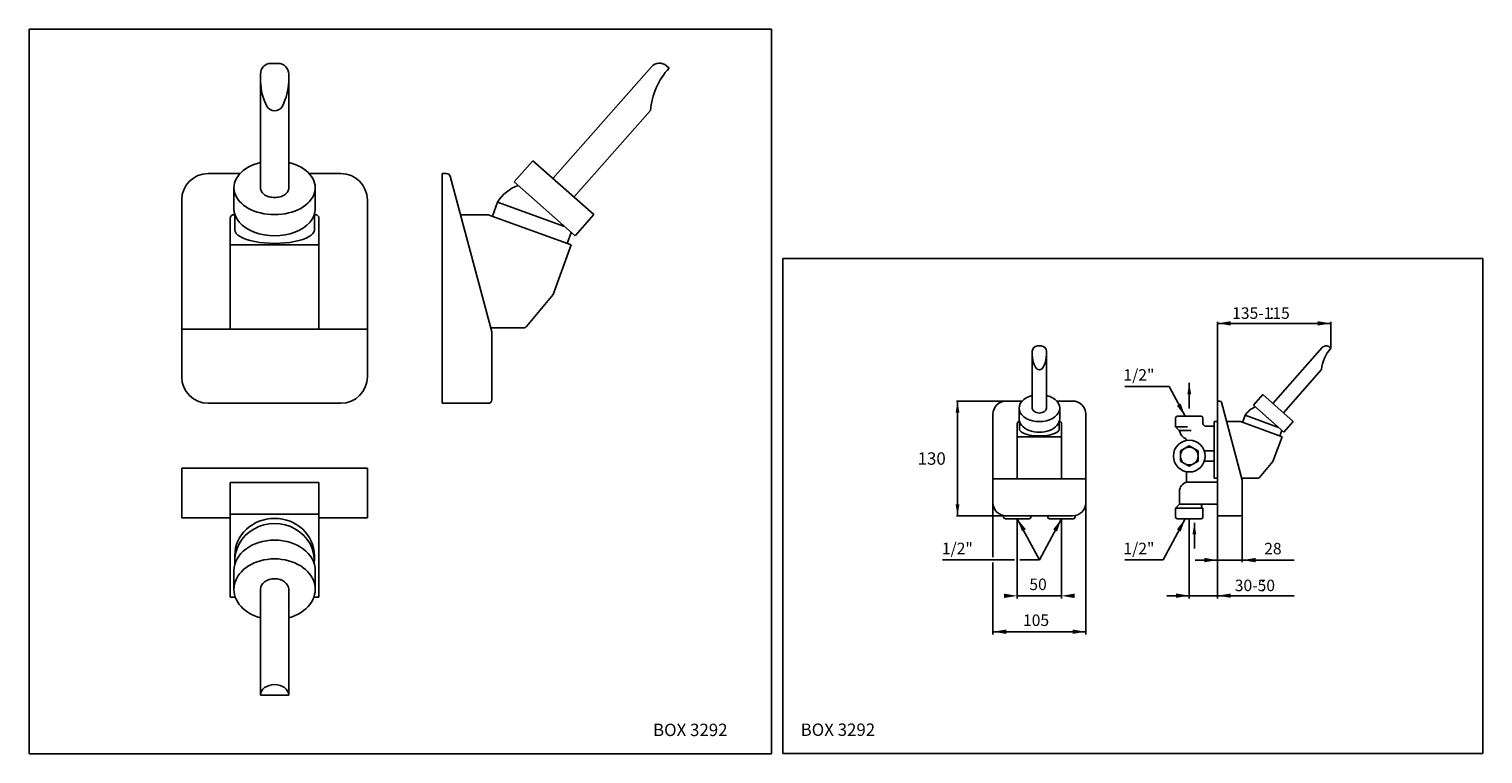
# Model space of a CAD drawing. Extents: x 16 to 839, y 13 to 423.
import ezdxf

# ---------------------------------------------------------------- set-up
doc = ezdxf.new("R2010")
doc.units = 0
doc.header["$LTSCALE"] = 10
doc.linetypes.add('CONTINUA', pattern=[0])
for name, color, linetype in [('D', 3, 'CONTINUA'), ('DISEGNO', 3, 'CONTINUA'), ('NUMERI', 3, 'CONTINUA'), ('Q', 4, 'CONTINUA'), ('QUOTE', 4, 'CONTINUA'), ('TRATTEGGIO', 6, 'CONTINUA')]:
    doc.layers.add(name, color=color, linetype=linetype)
doc.styles.add('ROMAND', font='romand')

msp = doc.modelspace()

# ---------------------------------------------------------------- linework, layer by layer
at = {"layer": 'D'}
for p, q in [((664.76, 203.23), (664.76, 198.23)), ((664.76, 198.23), (671.49, 198.23)), ((664.76, 198.23), (666.84, 196.15)), ((665.76, 204.23), (679.26, 204.23)), ((680.26, 203.23), (680.26, 200.23)), ((681.76, 198.73), (686.51, 198.73)), ((686.51, 201.23), (686.51, 169.23)), ((688.51, 201.23), (686.51, 201.23)), ((666.84, 196.15), (673.55, 196.15)), ((671.01, 190.73), (671.01, 190.61)), ((681.03, 184.62), (686.51, 184.62)), ((671.01, 172.86), (671.01, 167.48)), ((681.03, 178.85), (686.51, 178.85)), ((671.01, 167.48), (671.01, 167.02)), ((671.01, 167.02), (688.51, 167.02)), ((688.51, 169.23), (686.51, 169.23)), ((667.01, 154.48), (667.01, 161.73)), ((664.76, 152.23), (667.01, 154.48)), ((664.76, 152.23), (680.26, 152.23)), ((664.76, 147.23), (664.76, 152.23)), ((667.01, 154.48), (688.51, 154.48)), ((680.26, 152.23), (679.71, 152.78)), ((680.26, 147.23), (680.26, 152.23)), ((665.76, 146.23), (679.26, 146.23))]:
    msp.add_line(p, q, dxfattribs=at)
at = {"layer": 'D', "flags": 128}
msp.add_lwpolyline([(667.51, 178.85), (672.51, 175.96), (677.51, 178.85), (677.51, 184.62), (672.51, 187.51), (667.51, 184.62)], close=True, dxfattribs=at)
at = {"layer": 'D'}
for radius in [9, 5]:
    msp.add_circle((672.51, 181.73), radius, dxfattribs=at)
for centre, radius, start, end in [((665.76, 203.23), 1, 90, 180), ((679.26, 203.23), 1, 0, 90), ((681.76, 200.23), 1.5, 180, 270), ((666.14, 195.44), 1, 11.48658, 45), ((672.51, 196.73), 5.5, 191.48658, 247.38014), ((670.01, 190.73), 1, 0, 67.38014), ((672.51, 161.73), 5.5, 105.82662, 180), ((680.42, 153.48), 1, 90, 225), ((665.76, 147.23), 1, 180, 270), ((679.26, 147.23), 1, 270, 0)]:
    msp.add_arc(centre, radius, start, end, dxfattribs=at)
at = {"layer": 'DISEGNO'}
for p, q in [((567.47, 147.23), (567.47, 148.03)), ((568.47, 146.23), (581.97, 146.23)), ((582.97, 147.23), (582.97, 147.88)), ((592.47, 147.23), (592.47, 147.88)), ((593.47, 146.23), (606.97, 146.23)), ((607.97, 147.23), (607.97, 148.03))]:
    msp.add_line(p, q, dxfattribs=at)
for centre, start, end in [((568.47, 147.23), 180, 270), ((581.97, 147.23), 270, 0), ((593.47, 147.23), 180, 270), ((606.97, 147.23), 270, 0)]:
    msp.add_arc(centre, 1, start, end, dxfattribs=at)
at = {"layer": 'Q'}
for p, q in [((436.18, 423.28), (16.18, 423.28)), ((16.18, 423.28), (16.18, 13.25)), ((436.18, 13.25), (436.18, 423.28)), ((16.18, 13.25), (436.18, 13.25))]:
    msp.add_line(p, q, dxfattribs=at)
at = {"layer": 'QUOTE'}
for p, q in [((442.64, 13.46), (442.64, 293.46)), ((442.64, 293.46), (838.64, 293.46)), ((838.64, 13.46), (838.64, 293.46)), ((688.51, 212.88), (688.51, 257.71)), ((688.51, 256.8), (752.68, 256.8)), ((752.68, 242.69), (752.68, 257.71)), ((672.51, 223.08), (672.51, 208.58)), ((636.04, 221.14), (661.12, 221.14)), ((661.12, 221.14), (670.2, 204.23)), ((540.75, 212.88), (568.97, 212.88)), ((541.42, 212.88), (541.42, 147.88)), ((561.47, 155.38), (561.47, 124.48)), ((613.97, 155.38), (613.97, 80.75)), ((702.51, 148.88), (702.51, 121.65)), ((540.75, 147.88), (568.97, 147.88)), ((587.72, 122.98), (575.22, 146.23)), ((575.22, 146.23), (575.22, 101.19)), ((587.72, 122.98), (600.22, 146.23)), ((600.22, 146.23), (600.22, 101.19)), ((657.7, 122.98), (670.2, 146.23)), ((672.51, 146.23), (672.51, 121.65)), ((675.39, 143.96), (675.39, 129.47)), ((688.51, 147.88), (688.51, 121.65)), ((532.93, 122.98), (573.72, 122.98)), ((561.47, 121.48), (561.47, 80.75)), ((576.72, 122.98), (587.72, 122.98)), ((636.04, 122.98), (657.7, 122.98)), ((672.51, 121.65), (672.51, 101.19)), ((675.8, 122.89), (688.51, 122.89)), ((688.51, 122.89), (731.85, 122.89)), ((688.51, 121.65), (688.51, 101.19)), ((575.22, 102.68), (600.22, 102.68)), ((659.8, 102.77), (731.85, 102.77)), ((561.47, 82.38), (613.97, 82.38)), ((442.64, 13.46), (838.64, 13.46))]:
    msp.add_line(p, q, dxfattribs=at)
at = {"layer": 'QUOTE', "const_width": 0.6}
for points in [[(718.92, 265, 1), (719.52, 265, 1)], [(718.92, 259.9, 1), (719.52, 259.9, 1)], [(713.98, 110.97, 1), (714.58, 110.97, 1)], [(713.98, 105.87, 1), (714.58, 105.87, 1)]]:
    msp.add_lwpolyline(points, format="xyb", close=True, dxfattribs=at)
at = {"layer": 'QUOTE'}
for points in [[(696.01, 255.55), (696.01, 258.05), (688.51, 256.8)], [(745.18, 255.55), (745.18, 258.05), (752.68, 256.8)], [(673.59, 216.58), (671.42, 216.58), (672.51, 223.08)], [(542.5, 206.38), (540.34, 206.38), (541.42, 212.88)], [(667.7, 211.41), (665.51, 210.21), (670.2, 204.23)], [(542.5, 154.38), (540.34, 154.38), (541.42, 147.88)], [(580.08, 140.39), (577.92, 139.13), (575.22, 146.23)], [(597.71, 139.05), (595.52, 140.25), (600.22, 146.23)], [(667.7, 139.05), (665.51, 140.25), (670.2, 146.23)], [(676.47, 137.46), (674.3, 137.46), (675.39, 143.96)], [(681.01, 121.64), (681.01, 124.14), (688.51, 122.89)], [(710.01, 121.64), (710.01, 124.14), (702.51, 122.89)], [(567.72, 101.43), (567.72, 103.93), (575.22, 102.68)], [(607.72, 101.43), (607.72, 103.93), (600.22, 102.68)], [(665.01, 101.52), (665.01, 104.02), (672.51, 102.77)], [(696.01, 101.52), (696.01, 104.02), (688.51, 102.77)], [(568.97, 81.13), (568.97, 83.63), (561.47, 82.38)], [(606.47, 81.13), (606.47, 83.63), (613.97, 82.38)]]:
    msp.add_solid(points, dxfattribs=at)
at = {"layer": 'TRATTEGGIO'}
for p, q in [((157.07, 403.86), (153.07, 403.86)), ((147.07, 397.86), (147.07, 333.36)), ((163.07, 397.86), (163.07, 333.36)), ((368.3, 402), (312.42, 338.84)), ((376.77, 402.52), (378.27, 401.2)), ((367.69, 377.17), (324.4, 328.24)), ((301.18, 348.78), (290.58, 336.8)), ((301.18, 348.78), (335.63, 318.3)), ((117.57, 341.59), (135.54, 341.59)), ((174.6, 341.59), (192.57, 341.59)), ((249.92, 341.59), (249.92, 211.59)), ((249.92, 341.59), (252.38, 341.59)), ((254.32, 340.11), (277.92, 252.02)), ((132.07, 321.56), (132.07, 333.54)), ((178.07, 333.54), (178.07, 321.56)), ((290.58, 336.8), (325.03, 306.32)), ((102.57, 326.59), (102.57, 226.59)), ((207.57, 326.59), (207.57, 226.59)), ((278.27, 317.44), (281.17, 325.42)), ((319, 311.65), (281.17, 325.42)), ((129.97, 316.29), (129.97, 253.59)), ((131.97, 318.29), (132.57, 318.29)), ((132.57, 318.4), (132.57, 309.74)), ((177.57, 318.4), (177.57, 309.74)), ((178.17, 318.29), (177.57, 318.29)), ((180.17, 316.29), (180.17, 253.59)), ((275.92, 318.29), (260.16, 318.29)), ((322.9, 301.19), (275.92, 318.29)), ((335.63, 318.3), (325.03, 306.32)), ((320.55, 302.05), (322.82, 308.27)), ((180.17, 301.19), (129.97, 301.19)), ((312.66, 273.05), (322.9, 301.19)), ((297.52, 255.01), (312.66, 273.05)), ((102.57, 253.59), (207.57, 253.59)), ((295.99, 254.29), (277.31, 254.29)), ((277.92, 252.02), (277.92, 213.59)), ((583.72, 241.02), (583.72, 208.77)), ((588.72, 244.02), (586.72, 244.02)), ((591.72, 241.02), (591.72, 208.77)), ((747.7, 243.09), (719.76, 211.51)), ((751.93, 243.35), (752.68, 242.69)), ((747.39, 230.67), (725.75, 206.21)), ((714.14, 216.48), (708.84, 210.49)), ((714.14, 216.48), (731.37, 201.24)), ((117.57, 211.59), (192.57, 211.59)), ((249.92, 211.59), (275.92, 211.59)), ((568.97, 212.88), (577.95, 212.88)), ((576.22, 202.87), (576.22, 208.86)), ((597.48, 212.88), (606.47, 212.88)), ((599.22, 208.86), (599.22, 202.87)), ((688.51, 212.88), (688.51, 147.88)), ((688.51, 212.88), (689.74, 212.88)), ((690.71, 212.14), (702.51, 168.1)), ((708.84, 210.49), (726.06, 195.25)), ((561.47, 205.38), (561.47, 155.38)), ((575.17, 200.23), (575.17, 168.88)), ((576.17, 201.23), (576.47, 201.23)), ((576.47, 201.29), (576.47, 196.96)), ((598.97, 201.29), (598.97, 196.96)), ((599.27, 201.23), (598.97, 201.23)), ((600.27, 200.23), (600.27, 168.88)), ((613.97, 205.38), (613.97, 155.38)), ((701.51, 201.23), (693.63, 201.23)), ((725, 192.68), (701.51, 201.23)), ((702.68, 200.81), (704.14, 204.8)), ((723.05, 197.91), (704.14, 204.8)), ((731.37, 201.24), (726.06, 195.25)), ((600.27, 192.68), (575.17, 192.68)), ((719.88, 178.61), (725, 192.68)), ((723.83, 193.11), (724.96, 196.22)), ((102.57, 174.85), (207.57, 174.85)), ((102.57, 174.85), (102.57, 146.85)), ((207.57, 174.85), (207.57, 146.85)), ((712.31, 169.59), (719.88, 178.61)), ((180.17, 166.74), (129.97, 166.74)), ((129.97, 166.74), (129.97, 101.87)), ((180.17, 166.74), (180.17, 101.87)), ((561.47, 168.88), (613.97, 168.88)), ((711.54, 169.23), (702.2, 169.23)), ((702.51, 168.1), (702.51, 148.88)), ((180.17, 148.85), (129.97, 148.85)), ((129.97, 146.85), (102.57, 146.85)), ((207.57, 146.85), (180.17, 146.85)), ((568.97, 147.88), (606.47, 147.88)), ((688.51, 147.88), (701.51, 147.88)), ((132.57, 125.36), (132.57, 122.46)), ((177.57, 125.36), (177.57, 122.46)), ((132.07, 116.97), (132.07, 106.36)), ((178.07, 116.97), (178.07, 106.36)), ((132.87, 101.87), (129.97, 101.87)), ((147.07, 106.36), (147.07, 46.51)), ((163.07, 106.36), (163.07, 46.51)), ((180.17, 101.87), (177.27, 101.87)), ((163.07, 46.51), (147.07, 46.51))]:
    msp.add_line(p, q, dxfattribs=at)
for points in [[(147.07, 333.36, 0.139468), (147.62, 331.43, 0.107105), (149.41, 329.57, 0.080003), (151.89, 328.44, 0.067697), (155.07, 328, 0.067697), (158.25, 328.44, 0.080003), (160.73, 329.57, 0.107105), (162.52, 331.43, 0.139468), (163.07, 333.36, 0.139468)], [(583.72, 208.77, 0.139468), (583.99, 207.8, 0.107105), (584.89, 206.87, 0.080003), (586.13, 206.31, 0.067697), (587.72, 206.09, 0.067697), (589.31, 206.31, 0.080003), (590.54, 206.87, 0.107105), (591.44, 207.8, 0.139468), (591.72, 208.77, 0.139468)]]:
    msp.add_lwpolyline(points, format="xyb", dxfattribs=at)
for centre, radius, start, end in [((153.07, 397.86), 6, 90, 180), ((157.07, 397.86), 6, 0, 90), ((372.79, 398.03), 6, 48.5, 138.5), ((407.56, 373.96), 40, 137.09056, 175.39878), ((181.04, 394.96), 34, 182.36953, 206.56969), ((129.1, 394.96), 34, 333.43031, 357.63047), ((155.07, 382.05), 5, 207.41772, 270), ((155.07, 382.05), 5, 270, 332.58228), ((117.57, 326.59), 15, 90, 180), ((192.57, 326.59), 15, 0, 90), ((252.38, 339.59), 2, 15, 90), ((300.68, 313.24), 23, 110.08336, 148.03125), ((131.97, 316.29), 2, 90, 180), ((178.17, 316.29), 2, 0, 90), ((295.99, 256.29), 2, 270, 320), ((586.72, 241.02), 3, 90, 180), ((600.7, 239.57), 17, 182.36953, 206.56969), ((588.72, 241.02), 3, 0, 90), ((574.73, 239.57), 17, 333.43031, 357.63047), ((767.33, 229.07), 20, 137.09056, 175.39878), ((749.94, 241.1), 3, 48.5, 138.5), ((587.72, 233.11), 2.5, 207.41772, 270), ((587.72, 233.11), 2.5, 270, 332.58228), ((117.57, 226.59), 15, 180, 270), ((192.57, 226.59), 15, 270, 0), ((275.92, 213.59), 2, 270, 0), ((568.97, 205.38), 7.5, 90, 180), ((606.47, 205.38), 7.5, 0, 90), ((689.74, 211.88), 1, 15, 90), ((713.89, 198.71), 11.5, 110.08336, 148.03125), ((576.17, 200.23), 1, 90, 180), ((599.27, 200.23), 1, 0, 90), ((711.54, 170.23), 1, 270, 320), ((568.97, 155.38), 7.5, 180, 270), ((606.47, 155.38), 7.5, 270, 0), ((701.51, 148.88), 1, 270, 0)]:
    msp.add_arc(centre, radius, start, end, dxfattribs=at)
for centre, major_axis, ratio, start_param, end_param in [((155.07, 333.54), (-23, 0), 0.66262, -1.215545, 4.357138), ((155.07, 321.56), (-23, 0), 0.66262, 0, 3.141593), ((155.07, 309.74), (-22.5, 0), 0.34202, 0, 3.141593), ((587.72, 208.86), (-11.5, 0), 0.66262, -1.215545, 4.357138), ((587.72, 202.87), (-11.5, 0), 0.66262, 0, 3.141593), ((587.72, 196.96), (-11.25, 0), 0.34202, 0, 3.141593), ((155.07, 122.46), (-22.5, 0), 0.939693, 3.062241, 6.362537), ((155.07, 125.36), (-22.5, 0), 0.939693, 3.141593, 6.283185), ((155.07, 116.97), (-23, 0), 0.748956, 3.141593, 6.283185), ((155.07, 106.36), (-23, 0), 0.748956, 1.926048, 7.49873), ((155.07, 106.36), (-8, 0), 0.748956, 3.141593, 6.283185), ((155.07, 46.51), (-8, 0), 0.748956, 3.141593, 6.283185)]:
    msp.add_ellipse(centre, major_axis=major_axis, ratio=ratio, start_param=start_param, end_param=end_param, dxfattribs=at)

# ---------------------------------------------------------------- texts
at = {"layer": 'DISEGNO', "style": 'ROMAND'}
for p in [(369.14, 23.35), (452.64, 23.46)]:
    msp.add_text('BOX 3292', height=7, dxfattribs=at).set_placement(p)
at = {"layer": 'NUMERI', "style": 'ROMAND'}
for s, height, p in [('135-115', 6.5, (696.77, 259.36)), ('1/2"', 6.5, (635.28, 224.39)), ('130', 7, (518.86, 176.84)), ('1/2"', 6.5, (532.55, 126.23)), ('1/2"', 6.5, (635.28, 126.23)), ('28', 6.5, (714.91, 126.14)), ('50', 6.5, (582.06, 105.93)), ('30-50', 6.5, (698.27, 105.32)), ('105', 6.5, (578.47, 85.63))]:
    msp.add_text(s, height=height, dxfattribs=at).set_placement(p)

doc.saveas('drawing.dxf')
